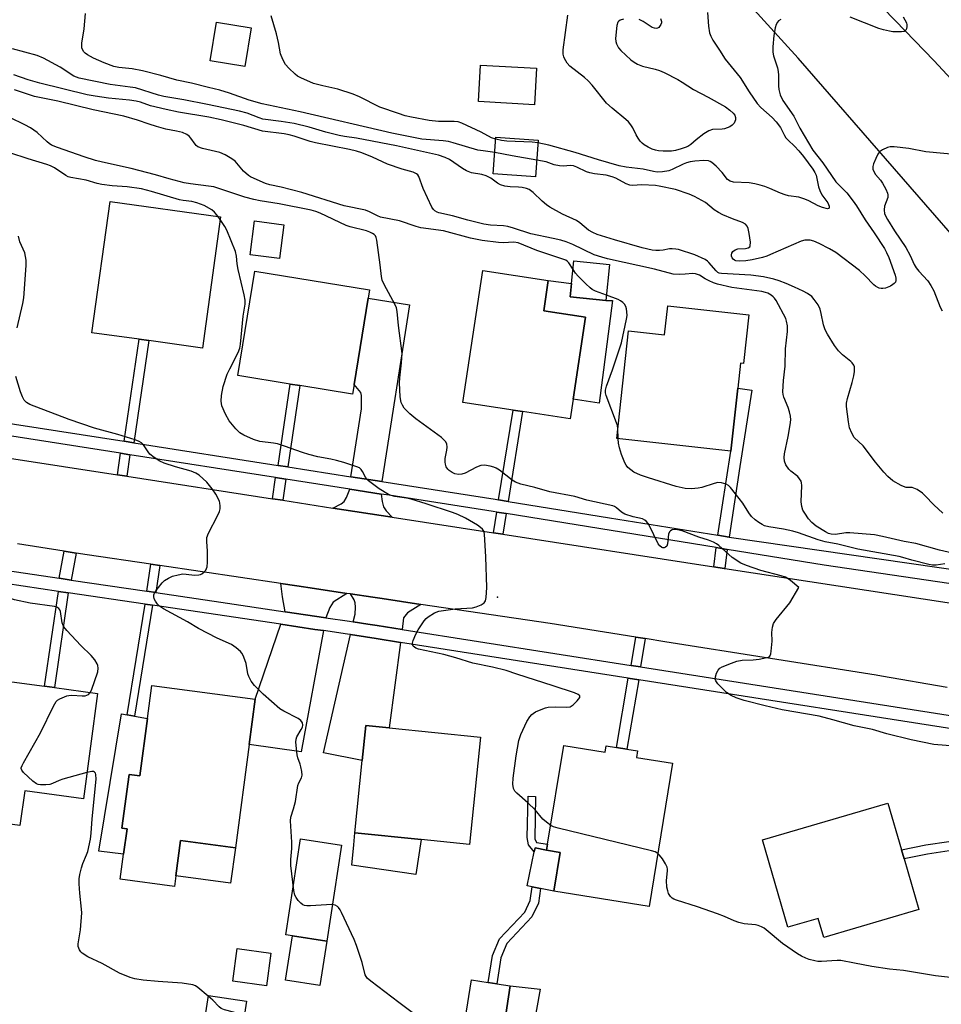
# Model space of a CAD drawing. Units: inches. Extents: x 1315759 to 1321759, y 489449 to 493449.
# Drawn here: x 1318403 to 1318681, y 491874 to 492172 of the extents above; entities that cross this region are included whole.
import ezdxf

# ---------------------------------------------------------------- set-up
doc = ezdxf.new("R2010")
doc.units = ezdxf.units.IN
doc.header["$MEASUREMENT"] = 0
for name, color, linetype in [('BLDG-Footprint', 5, 'Continuous'), ('CULTRL-Pad', 6, 'Continuous'), ('ELEV-Spot Elevation', 7, 'Continuous'), ('TRANS-Driveway', 251, 'Continuous'), ('TRANS-Non Street Sidewalk', 7, 'Continuous'), ('TRANS-Road', 130, 'Continuous'), ('TRANS-Street Sidewalk', 7, 'Continuous'), ('Undefined', 1, 'Continuous')]:
    doc.layers.add(name, color=color, linetype=linetype)

msp = doc.modelspace()

# ---------------------------------------------------------------- linework, layer by layer
at = {"layer": 'BLDG-Footprint'}
for points, elevation in [([(1318472.79, 492169.06), (1318470.88, 492157.38), (1318460.37, 492159.1), (1318462.28, 492170.78)], 303.1), ([(1318558.97, 492156.88), (1318558.34, 492145.82), (1318541.47, 492146.78), (1318542.09, 492157.84)], 305.24), ([(1318559.48, 492135.13), (1318558.66, 492124.07), (1318545.93, 492125.01), (1318546.75, 492136.07)], 301.64), ([(1318463.52, 492112.04), (1318458.04, 492072.37), (1318441.89, 492074.6), (1318438.94, 492075.01), (1318424.69, 492076.98), (1318430.17, 492116.64)], 291.53), ([(1318482.7, 492109.61), (1318481.38, 492099.38), (1318472.48, 492100.53), (1318473.81, 492110.76)], 292.9), ([(1318581.08, 492097.56), (1318579.98, 492086.76), (1318569.18, 492087.86), (1318569.59, 492091.89), (1318570.29, 492098.67)], 296.5), ([(1318503.9, 492061.37), (1318503.43, 492058.46), (1318487.5, 492061.02), (1318484.56, 492061.49), (1318468.76, 492064.04), (1318473.84, 492095.56), (1318508.5, 492089.99), (1318508.1, 492087.46)], 293.63), ([(1318570.08, 492056.9), (1318569.18, 492050.97), (1318554.75, 492053.16), (1318551.93, 492053.59), (1318536.76, 492055.89), (1318542.81, 492095.78), (1318562.56, 492092.78), (1318561.16, 492083.58), (1318573.83, 492081.65)], 295.12), ([(1318623.13, 492082.44), (1318621.49, 492067.67), (1318620.6, 492067.77), (1318619.77, 492060.22), (1318617.66, 492041.2), (1318583.21, 492045.02), (1318586.83, 492077.54), (1318597.67, 492076.33), (1318598.65, 492085.16)], 297), ([(1318426.4, 491968.05), (1318422.08, 491936.25), (1318404.36, 491938.66), (1318402.93, 491928.19), (1318387.28, 491930.32), (1318389.17, 491944.24), (1318390.53, 491944.06), (1318394.38, 491972.4), (1318410.39, 491970.22), (1318413.38, 491969.82)], 287.84), ([(1318472.19, 491952.66), (1318468, 491921.44), (1318451.48, 491923.66), (1318450.05, 491912.97), (1318449.62, 491909.73), (1318433.23, 491911.93), (1318434.25, 491919.54), (1318435.27, 491927.15), (1318433.7, 491927.36), (1318435.88, 491943.6), (1318439.1, 491943.17), (1318441.42, 491960.48), (1318442.76, 491970.48), (1318474.01, 491966.29)], 289.66), ([(1318542.1, 491954.83), (1318538.77, 491922.41), (1318524.11, 491923.91), (1318504.09, 491925.97), (1318506.33, 491947.82), (1318507.42, 491958.39), (1318514.51, 491957.66)], 291.12), ([(1318567.22, 491952.34), (1318579.74, 491950.3), (1318580.06, 491952.18), (1318583.11, 491951.71), (1318586.31, 491951.22), (1318589.46, 491950.75), (1318589.23, 491948.75), (1318600.12, 491946.97), (1318593.06, 491903.66), (1318564.26, 491908.35), (1318566.16, 491920), (1318562.05, 491920.67), (1318562.35, 491922.48)], 292.31), ([(1318674.51, 491902.79), (1318645.75, 491894.38), (1318644.08, 491900.11), (1318634.95, 491897.45), (1318627.22, 491923.87), (1318665.11, 491934.94), (1318669.24, 491920.82), (1318670.03, 491918.09)], 293.5), ([(1318495.62, 491893.19), (1318493.56, 491879.83), (1318483.16, 491881.44), (1318485.22, 491894.8)], 290.02), ([(1318478.75, 491889.64), (1318477.41, 491879.78), (1318467.23, 491881.16), (1318468.57, 491891.02)], 289.3), ([(1318551.06, 491879.7), (1318549.21, 491867.75), (1318537.45, 491869.57), (1318539.31, 491881.52), (1318544.43, 491880.73), (1318546.98, 491880.33)], 290.55), ([(1318471.4, 491875.06), (1318469.71, 491863.99), (1318466.02, 491864.55), (1318463.94, 491864.87), (1318458.17, 491865.75), (1318459.86, 491876.82)], 287.9)]:
    msp.add_lwpolyline(points, close=True, dxfattribs=dict(at, elevation=elevation))
at = {"layer": 'CULTRL-Pad'}
for points in [[(1318581.94, 492086.68), (1318577.89, 492055.74), (1318570.08, 492056.9), (1318573.83, 492081.65), (1318561.16, 492083.58), (1318562.56, 492092.78), (1318569.59, 492091.89), (1318569.18, 492087.86), (1318579.98, 492086.76)], [(1318441.42, 491960.48), (1318439.1, 491943.17), (1318435.88, 491943.6), (1318433.7, 491927.36), (1318435.27, 491927.15), (1318434.25, 491919.54), (1318426.77, 491920.43), (1318433.63, 491961.84), (1318435.33, 491961.55), (1318437.53, 491961.16)], [(1318524.11, 491923.91), (1318522.51, 491913.41), (1318503.18, 491916.21), (1318503.75, 491922.33), (1318504.09, 491925.97)], [(1318468, 491921.44), (1318466.57, 491910.75), (1318450.05, 491912.97), (1318451.48, 491923.66)], [(1318500.1, 491922.23), (1318495.62, 491893.19), (1318485.22, 491894.8), (1318483.23, 491895.1), (1318487.7, 491924.15)], [(1318566.16, 491920), (1318564.26, 491908.35), (1318560.23, 491909.13), (1318557.69, 491909.62), (1318556.18, 491909.9), (1318558.32, 491920.17), (1318558.58, 491921.41), (1318562.05, 491920.67)], [(1318560.07, 491878.77), (1318557.92, 491866.4), (1318549.21, 491867.75), (1318551.06, 491879.7)]]:
    msp.add_lwpolyline(points, close=True, dxfattribs=at)
at = {"layer": 'ELEV-Spot Elevation'}
msp.add_point((1318547.22, 491997.16, 292.29), dxfattribs=at)
at = {"layer": 'TRANS-Driveway'}
for points in [[(1318512.29, 492032.03), (1318502.9, 492033.5), (1318506.1, 492054.01), (1318506.12, 492058.08), (1318505.91, 492058.96), (1318503.9, 492061.37), (1318508.1, 492087.46), (1318520.63, 492085.45)], [(1318512.1, 492028.28), (1318512.32, 492025.97), (1318512.74, 492024.42), (1318513.52, 492023.22), (1318515.36, 492021.29), (1318497.46, 492024.05), (1318499.98, 492025.33), (1318500.84, 492025.99), (1318501.56, 492027.24), (1318502.59, 492029.76)], [(1318501.69, 491998.27), (1318497.54, 491995.62), (1318496.51, 491994.01), (1318495.34, 491990.92), (1318483.07, 491992.73), (1318482.26, 491997.27), (1318481.76, 492001.22), (1318486.6, 492000.51), (1318491.88, 491999.72)], [(1318524.01, 491994.96), (1318520.06, 491992.39), (1318518.83, 491990.88), (1318518.37, 491987.37), (1318510.81, 491988.56), (1318508.06, 491988.99), (1318503.64, 491989.68), (1318504.17, 491992.03), (1318504.31, 491994.14), (1318504.24, 491995.46), (1318503.9, 491996.28), (1318502.77, 491998.11), (1318509.56, 491997.1), (1318512.32, 491996.69)], [(1318494.62, 491987.03), (1318487.91, 491950.44), (1318472.19, 491952.66), (1318474.01, 491966.29), (1318481.76, 491988.93), (1318492.03, 491987.41)], [(1318517.86, 491983.45), (1318514.51, 491957.66), (1318507.42, 491958.39), (1318506.33, 491947.82), (1318494.62, 491950.14), (1318502.75, 491985.82), (1318507.35, 491985.1), (1318510.5, 491984.6)]]:
    msp.add_lwpolyline(points, close=True, dxfattribs=at)
at = {"layer": 'TRANS-Non Street Sidewalk'}
for points in [[(1318437.31, 492043.74), (1318434.38, 492044.2), (1318438.94, 492075.01), (1318441.88, 492074.6)], [(1318483.87, 492036.47), (1318480.93, 492036.93), (1318484.56, 492061.49), (1318487.5, 492061.02)], [(1318617.19, 492015.26), (1318613.76, 492015.81), (1318617.66, 492041.2), (1318619.77, 492060.22), (1318624.03, 492059.63), (1318620.45, 492036.57)], [(1318550.42, 492026.06), (1318547.51, 492026.53), (1318551.93, 492053.59), (1318554.75, 492053.16)], [(1318436.15, 492040.14), (1318435.21, 492033.64), (1318432.38, 492034.07), (1318433.32, 492040.58)], [(1318483.21, 492032.79), (1318482.33, 492026.38), (1318479.27, 492026.85), (1318480.15, 492033.27)], [(1318549.84, 492022.36), (1318548.84, 492016.13), (1318546.02, 492016.56), (1318547.02, 492022.82)], [(1318419.88, 492010.43), (1318418.39, 492002.29), (1318414.82, 492002.82), (1318416.32, 492010.99)], [(1318616.57, 492011.57), (1318615.85, 492005.8), (1318615.68, 492005.83), (1318612.53, 492006.31), (1318613.26, 492012.1)], [(1318445.15, 492006.65), (1318443.97, 491998.51), (1318441.25, 491998.91), (1318442.43, 492007.05)], [(1318417.51, 491998.43), (1318413.38, 491969.82), (1318410.39, 491970.22), (1318414.53, 491998.87)], [(1318442.95, 491994.67), (1318437.53, 491961.16), (1318435.33, 491961.55), (1318440.75, 491994.99)], [(1318591.85, 491984.6), (1318590.41, 491976.09), (1318587.58, 491976.53), (1318589.01, 491985.05)], [(1318589.86, 491972.18), (1318586.31, 491951.22), (1318583.11, 491951.71), (1318586.66, 491972.68)], [(1318562.35, 491922.48), (1318562.05, 491920.67), (1318558.58, 491921.41), (1318558.32, 491920.17), (1318556.55, 491922.34), (1318556.14, 491924.51), (1318556.51, 491937.01), (1318558.72, 491936.95), (1318558.47, 491924.18), (1318558.98, 491923.01)], [(1318702.46, 491919.71), (1318701.88, 491916.93), (1318692.07, 491919.74), (1318683.69, 491920.5), (1318677.08, 491919.49), (1318670.03, 491918.09), (1318669.24, 491920.82), (1318676.59, 491922.28), (1318683.61, 491923.35), (1318692.59, 491922.53)], [(1318548.18, 491888.18), (1318546.98, 491880.33), (1318544.43, 491880.73), (1318545.67, 491888.9), (1318547.84, 491893.92), (1318555.45, 491902.02), (1318557.1, 491905.49), (1318557.69, 491909.62), (1318560.23, 491909.13), (1318559.6, 491904.74), (1318557.61, 491900.54), (1318550.03, 491892.48)]]:
    msp.add_lwpolyline(points, close=True, dxfattribs=at)
at = {"layer": 'TRANS-Road'}
for points in [[(1318696.2, 492093.05), (1318638, 492159.9), (1318613.36, 492187.06)], [(1318655.29, 492183.77), (1318667.49, 492171.24), (1318679.01, 492159.17), (1318689.63, 492147.81)], [(1318232.59, 492065.22), (1318258.33, 492061.19), (1318261.18, 492060.75), (1318323.02, 492051.07), (1318326.47, 492050.53), (1318366, 492044.34), (1318369.39, 492043.81), (1318382.05, 492041.83), (1318432.38, 492034.07), (1318435.21, 492033.64), (1318479.27, 492026.85), (1318482.33, 492026.38), (1318497.46, 492024.05), (1318515.36, 492021.29), (1318546.02, 492016.56), (1318548.84, 492016.13), (1318612.53, 492006.31), (1318615.68, 492005.83), (1318615.85, 492005.8), (1318692.92, 491994.03)], [(1318683.07, 491969.89), (1318663.18, 491973.27), (1318661.57, 491973.54), (1318597.8, 491983.66), (1318591.85, 491984.6), (1318589.01, 491985.05), (1318563.07, 491989.17), (1318524.01, 491994.96), (1318512.32, 491996.69), (1318509.56, 491997.1), (1318502.77, 491998.11), (1318501.69, 491998.27), (1318491.88, 491999.72), (1318486.6, 492000.51), (1318481.76, 492001.22), (1318445.15, 492006.65), (1318442.43, 492007.05), (1318423.21, 492009.9), (1318419.88, 492010.43), (1318416.32, 492010.99), (1318402.15, 492013.23)]]:
    msp.add_lwpolyline(points, dxfattribs=at)
at = {"layer": 'TRANS-Street Sidewalk'}
for points in [[(1318231.34, 492075.6), (1318259.66, 492071.24), (1318262.16, 492070.85), (1318324.79, 492061.2), (1318327.78, 492060.74), (1318367.68, 492054.59), (1318371.1, 492054.07), (1318375.2, 492053.44), (1318434.38, 492044.2), (1318437.31, 492043.74), (1318480.93, 492036.93), (1318483.87, 492036.47), (1318502.9, 492033.5), (1318512.29, 492032.03), (1318546.47, 492026.7), (1318547.51, 492026.53), (1318550.42, 492026.06), (1318581.05, 492021.1), (1318613.76, 492015.81), (1318617.19, 492015.26), (1318707.82, 492002.13)], [(1318697.28, 491999.19), (1318645.86, 492006.83), (1318616.57, 492011.57), (1318613.26, 492012.1), (1318549.84, 492022.36), (1318547.02, 492022.82), (1318545.88, 492023), (1318514.46, 492027.91), (1318512.1, 492028.28), (1318502.59, 492029.76), (1318483.21, 492032.79), (1318480.15, 492033.27), (1318436.15, 492040.14), (1318433.32, 492040.58), (1318374.63, 492049.74), (1318369.99, 492050.46), (1318366.59, 492050.98), (1318327.54, 492057), (1318324.09, 492057.53), (1318262.06, 492067.09), (1318259.21, 492067.52), (1318230.81, 492071.9)], [(1318399.19, 492005.13), (1318414.82, 492002.82), (1318418.39, 492002.29), (1318441.25, 491998.91), (1318443.97, 491998.51), (1318463.61, 491995.61), (1318483.07, 491992.73), (1318495.34, 491990.92), (1318502.53, 491989.85), (1318503.64, 491989.68), (1318508.06, 491988.99), (1318510.81, 491988.56), (1318518.37, 491987.37), (1318587.58, 491976.53), (1318590.41, 491976.09), (1318698.8, 491959.11)], [(1318697.93, 491955.25), (1318589.86, 491972.18), (1318586.66, 491972.68), (1318517.86, 491983.45), (1318510.5, 491984.6), (1318507.35, 491985.1), (1318502.75, 491985.82), (1318501.93, 491985.95), (1318494.62, 491987.03), (1318492.03, 491987.41), (1318481.76, 491988.93), (1318442.95, 491994.67), (1318440.75, 491994.99), (1318417.51, 491998.43), (1318414.53, 491998.87), (1318398.59, 492001.23)]]:
    msp.add_lwpolyline(points, dxfattribs=at)
at = {"layer": 'Undefined'}
for p, q in [((1318463.4, 492111.15, 292), (1318462.7, 492112.15, 292)), ((1318583.7, 492044.97, 296), (1318583.56, 492048.11, 296))]:
    msp.add_line(p, q, dxfattribs=at)
for points, elevation in [([(1318546.41, 492131.47), (1318542.91, 492131.88), (1318541.27, 492132.16), (1318533.8, 492134.37), (1318532.44, 492134.71), (1318530.83, 492134.93), (1318524.38, 492135.49), (1318515.29, 492137.23), (1318487.62, 492143.74), (1318476.09, 492146.1), (1318472.2, 492147.21), (1318466.24, 492149.39), (1318463.3, 492150.26), (1318459.93, 492151.03), (1318454.75, 492152.36), (1318450.34, 492153.28), (1318445.49, 492154.71), (1318439.97, 492156.06), (1318436.79, 492156.67), (1318432.85, 492157.12), (1318431.29, 492157.45), (1318428.35, 492158.53), (1318425.17, 492159.92), (1318423.32, 492160.94), (1318422.65, 492161.44), (1318422.26, 492161.85), (1318421.81, 492162.55), (1318421.64, 492163.07), (1318421.61, 492164.47), (1318422.31, 492168.77), (1318422.71, 492173.43)], 302), ([(1318546.7, 492135.42), (1318545.44, 492135.85), (1318542.22, 492137.56), (1318536.38, 492140.28), (1318535.37, 492140.65), (1318534.14, 492140.81), (1318529.38, 492140.8), (1318526.53, 492141.08), (1318521.27, 492142.05), (1318519.28, 492142.55), (1318517.32, 492143.16), (1318511.61, 492145.1), (1318505.47, 492148.2), (1318503.62, 492149.02), (1318498.93, 492150.59), (1318494.47, 492151.53), (1318491.61, 492152.3), (1318487.83, 492153.97), (1318486.79, 492154.52), (1318486.08, 492155.04), (1318484.13, 492156.89), (1318483.16, 492158.01), (1318482.33, 492159.56), (1318481.69, 492161.21), (1318481.02, 492164.69), (1318480.42, 492167.25), (1318478.81, 492172.72)], 304), ([(1318632.78, 492171.62), (1318632.1, 492171.18), (1318631.79, 492170.78), (1318631.44, 492170.07), (1318631.08, 492169.04), (1318630.68, 492166.8), (1318630.4, 492163.39), (1318630.4, 492161.71), (1318630.54, 492160.6), (1318631.77, 492157), (1318632.01, 492155.89), (1318632.08, 492154.76), (1318632.07, 492151.6), (1318632.16, 492150.47), (1318632.63, 492148.89), (1318633.43, 492147.11), (1318636.7, 492142.43), (1318638.5, 492138.79), (1318642.52, 492132.15), (1318645.54, 492128.28), (1318649.41, 492122.54), (1318652.7, 492119.24), (1318654.7, 492116.76), (1318655.65, 492115.35), (1318658.26, 492111.07), (1318661.02, 492107.16), (1318664.09, 492102.47), (1318664.73, 492101.27), (1318665.42, 492099.73), (1318667.36, 492094.42), (1318667.57, 492093.51), (1318667.59, 492092.76), (1318667.42, 492092.3), (1318667.09, 492091.89), (1318666.66, 492091.52), (1318665.93, 492091.06), (1318664.41, 492090.48), (1318663.63, 492090.36), (1318663.09, 492090.37), (1318662.56, 492090.46), (1318662.08, 492090.64), (1318661.4, 492091.05), (1318660.95, 492091.43), (1318658.26, 492094.22), (1318656.54, 492095.77), (1318649.41, 492101.23), (1318647.48, 492102.36), (1318644.36, 492103.92), (1318642.76, 492104.6), (1318641.67, 492104.9), (1318640.87, 492104.97), (1318640.06, 492104.94), (1318638.95, 492104.65), (1318629.66, 492100.58), (1318628.55, 492100.15), (1318627.22, 492099.74), (1318624.19, 492099.05), (1318622.22, 492098.69), (1318620.23, 492098.57), (1318619.19, 492098.73), (1318618.76, 492098.93), (1318618.39, 492099.26), (1318618.11, 492099.66), (1318617.93, 492100.11), (1318617.9, 492100.55), (1318617.98, 492100.98), (1318618.33, 492101.57), (1318618.99, 492102.03), (1318619.8, 492102.3), (1318622.16, 492102.48), (1318622.95, 492102.63), (1318623.42, 492102.94), (1318623.59, 492103.28), (1318623.62, 492104.33), (1318623.22, 492106.99), (1318622.93, 492108.43), (1318622.61, 492109.2), (1318622.11, 492109.76), (1318621.24, 492110.32), (1318618.24, 492111.38), (1318615.24, 492112.64), (1318613.94, 492113.28), (1318612.63, 492114.16), (1318610, 492116.33), (1318606.75, 492118.18), (1318605.14, 492118.85), (1318600.94, 492120.22), (1318596.07, 492121.3), (1318594.91, 492121.44), (1318590.86, 492121.65), (1318588.02, 492121.44), (1318587.18, 492121.54), (1318586.11, 492121.99), (1318582.95, 492123.68), (1318581.85, 492124.12), (1318580.04, 492124.58), (1318576.5, 492125), (1318575.13, 492125.27), (1318574.13, 492125.6), (1318571.22, 492126.97), (1318570.15, 492127.36), (1318569.22, 492127.48), (1318567.06, 492127.34), (1318565.94, 492127.4), (1318564.36, 492127.75), (1318561.86, 492128.57), (1318559.04, 492129.16)], 302), ([(1318610.6, 492173.71), (1318610.98, 492169.57), (1318611.28, 492167.61), (1318611.62, 492166.58), (1318612.22, 492165.36), (1318614.28, 492162.36), (1318616.01, 492159.63), (1318618.74, 492156.31), (1318620.47, 492154.07), (1318623.25, 492149.76), (1318625.7, 492146.21), (1318626.75, 492145.04), (1318630.23, 492141.98), (1318631.41, 492140.73), (1318632.73, 492138.94), (1318633.88, 492136.56), (1318634.31, 492135.88), (1318634.98, 492135.14), (1318636.98, 492133.33), (1318638.25, 492131.95), (1318639.63, 492130.26), (1318642.52, 492126.37), (1318643.12, 492125.38), (1318643.45, 492124.59), (1318644.23, 492121.01), (1318644.55, 492119.94), (1318645.24, 492118.65), (1318646.98, 492116.18), (1318647.39, 492115.21), (1318647.4, 492114.64), (1318647.23, 492114.49), (1318646.87, 492114.43), (1318645.38, 492114.77), (1318644.08, 492115.29), (1318641.25, 492116.82), (1318640.01, 492117.38), (1318638.22, 492117.89), (1318635.15, 492118.37), (1318634.07, 492118.63), (1318632.71, 492119.16), (1318629.52, 492120.6), (1318627.96, 492121.18), (1318626.59, 492121.59), (1318624.92, 492121.99), (1318623.26, 492122.25), (1318618.54, 492122.51), (1318617.48, 492122.73), (1318616.71, 492123.28), (1318615.11, 492125.42), (1318613.26, 492127.31), (1318611.93, 492128.44), (1318611.45, 492128.72), (1318610.93, 492128.89), (1318609.55, 492128.97), (1318606.85, 492128.79), (1318605.37, 492128.57), (1318604.26, 492128.28), (1318603.32, 492127.93), (1318599.96, 492126.3), (1318598.96, 492125.89), (1318597.06, 492125.57), (1318595.4, 492125.53), (1318594.32, 492125.71), (1318591.22, 492126.43), (1318586.06, 492127.03), (1318584.01, 492127.41), (1318577.74, 492129.25), (1318570.69, 492131.46), (1318562.74, 492133.64), (1318559.42, 492134.3)], 304), ([(1318585.32, 492171.67), (1318584.27, 492171.37), (1318583.84, 492171.14), (1318583.52, 492170.78), (1318583.23, 492169.75), (1318582.88, 492165.87), (1318582.94, 492165), (1318583.16, 492164.25), (1318583.76, 492163.07), (1318584.48, 492162.19), (1318587.53, 492159.38), (1318588.46, 492158.66), (1318589.47, 492158.15), (1318591.06, 492157.54), (1318594.8, 492156.64), (1318596.17, 492156.21), (1318597.51, 492155.6), (1318601.71, 492153.44), (1318602.99, 492152.7), (1318606.47, 492150.44), (1318610.83, 492148.13), (1318616.04, 492145.22), (1318617.36, 492144.22), (1318618.39, 492143.28), (1318618.89, 492142.66), (1318619.13, 492142.03), (1318619.07, 492141.26), (1318618.67, 492140.27), (1318618.15, 492139.65), (1318617.43, 492139.19), (1318616.63, 492138.83), (1318615.79, 492138.57), (1318615.04, 492138.47), (1318612.19, 492138.33), (1318611.05, 492138.01), (1318609.59, 492137.08), (1318607.27, 492135.28), (1318605.59, 492133.85), (1318604.7, 492133.24), (1318603.93, 492132.89), (1318602.68, 492132.5), (1318600.94, 492132.05), (1318599.77, 492131.83), (1318597.22, 492131.85), (1318595.8, 492131.97), (1318594.98, 492132.12), (1318593.97, 492132.46), (1318592.74, 492133), (1318591.54, 492133.7), (1318590.89, 492134.2), (1318590.32, 492134.83), (1318589.67, 492135.77), (1318589.09, 492136.77), (1318588.08, 492138.89), (1318587.47, 492139.79), (1318586.77, 492140.64), (1318586, 492141.39), (1318581.83, 492144.77), (1318580.09, 492146.29), (1318575.76, 492151.73), (1318574.6, 492153.07), (1318573.51, 492154.05), (1318569.06, 492157.51), (1318568.29, 492158.36), (1318567.42, 492159.83), (1318567.21, 492160.36), (1318567.06, 492161.08), (1318567.03, 492162.41), (1318568.47, 492172.89)], 306), ([(1318596.48, 492171.93), (1318596.76, 492171.02), (1318596.73, 492170.54), (1318596.56, 492170.05), (1318595.97, 492169.21), (1318595.58, 492168.95), (1318595.15, 492168.88), (1318594.68, 492168.94), (1318593.97, 492169.2), (1318591.26, 492170.95), (1318589.98, 492171.64)], 306), ([(1318669.78, 492172.4), (1318670.73, 492170.58), (1318670.88, 492170.03), (1318670.91, 492169.52), (1318670.8, 492168.8), (1318670.61, 492168.39), (1318670.47, 492168.23), (1318670.06, 492168.02), (1318669.28, 492167.89), (1318667.82, 492167.85), (1318666.64, 492167.89), (1318665.6, 492168.03), (1318663.85, 492168.43), (1318662.44, 492168.87), (1318653.73, 492172.25)], 302), ([(1318681.74, 492022.47), (1318679.05, 492025.02), (1318676.44, 492027.73), (1318675.59, 492028.5), (1318673.97, 492029.62), (1318673, 492030.09), (1318672.51, 492030.2), (1318670.7, 492030.28), (1318669.91, 492030.54), (1318669.14, 492030.89), (1318666.66, 492032.3), (1318665.12, 492033.6), (1318663.94, 492034.84), (1318661.41, 492037.92), (1318657.71, 492042.82), (1318654.94, 492045.38), (1318654.22, 492046.63), (1318653.58, 492048.27), (1318653.22, 492050.13), (1318652.65, 492054.67), (1318652.62, 492055.67), (1318652.9, 492057.11), (1318654.36, 492061.99), (1318654.85, 492063.96), (1318655.07, 492065.33), (1318655.11, 492066.14), (1318655.05, 492066.65), (1318654.86, 492067.17), (1318654.39, 492067.87), (1318653.99, 492068.29), (1318651.44, 492070.28), (1318650.23, 492071.52), (1318649.03, 492073.15), (1318646.88, 492076.57), (1318646.21, 492077.82), (1318645.67, 492079.34), (1318645.04, 492082.81), (1318644.69, 492084.12), (1318644.05, 492085.39), (1318642.89, 492087.06), (1318642.13, 492087.91), (1318640.86, 492088.87), (1318639.6, 492089.56), (1318636.97, 492090.79), (1318634.41, 492091.91), (1318632.31, 492092.67), (1318630.66, 492093.14), (1318627.55, 492093.86), (1318623.79, 492094.37), (1318614.9, 492094.86), (1318614.2, 492094.98), (1318613.78, 492095.17), (1318613.25, 492095.65), (1318611.07, 492098.22), (1318610.65, 492098.6), (1318609.92, 492099.08), (1318606.78, 492100.54), (1318601.91, 492102.11), (1318601.06, 492102.28), (1318599.95, 492102.35), (1318599.12, 492102.29), (1318597.23, 492101.92), (1318596.16, 492101.8), (1318595.08, 492101.79), (1318593.98, 492101.93), (1318590.95, 492102.67), (1318582.6, 492105.01), (1318577.3, 492106.68), (1318575.98, 492107.26), (1318574.73, 492107.96), (1318572.05, 492110.15), (1318571.03, 492110.84), (1318566.82, 492112.76), (1318562.98, 492114.87), (1318562.04, 492115.58), (1318560.7, 492116.75), (1318558.01, 492119.38), (1318556.73, 492120.29), (1318555.98, 492120.59), (1318554.63, 492120.88), (1318553.51, 492120.99), (1318551.07, 492121.02), (1318549.42, 492121.3), (1318548.1, 492121.67), (1318547.19, 492122.15), (1318545.22, 492123.64), (1318543.75, 492124.39), (1318542.44, 492124.82), (1318539.31, 492125.33), (1318537.81, 492125.92), (1318536.59, 492126.61), (1318532.69, 492129.32), (1318531.35, 492129.94), (1318529.38, 492130.61), (1318516.73, 492133.45), (1318504.64, 492135.76), (1318501, 492136.26), (1318499.35, 492136.58), (1318495.36, 492137.61), (1318490.26, 492139.1), (1318485.75, 492140.2), (1318481.82, 492140.82), (1318476.28, 492141.54), (1318475.16, 492141.87), (1318471.62, 492143.27), (1318469.21, 492143.95), (1318459.62, 492145.94), (1318452.48, 492147.31), (1318446.38, 492148.38), (1318444.77, 492148.79), (1318437.87, 492150.92), (1318436.18, 492151.19), (1318430.14, 492151.92), (1318420.82, 492153.91), (1318420, 492154.14), (1318419.18, 492154.5), (1318415.05, 492157.22), (1318410.07, 492159.9), (1318408.12, 492160.77), (1318400.63, 492162.74)], 300), ([(1318685.58, 492010.22), (1318680.78, 492011.29), (1318673.63, 492013.31), (1318670.05, 492013.91), (1318663.57, 492015.48), (1318661.12, 492015.93), (1318653.66, 492016.59), (1318652.4, 492016.53), (1318649.32, 492016.09), (1318647.99, 492016.18), (1318647.24, 492016.39), (1318646.33, 492016.84), (1318643.52, 492018.57), (1318642.13, 492019.68), (1318641.21, 492020.79), (1318640.04, 492022.46), (1318639.5, 492023.44), (1318639.11, 492024.46), (1318638.98, 492025.87), (1318639.13, 492030.83), (1318639.06, 492031.67), (1318638.92, 492032.19), (1318638.48, 492032.89), (1318637.9, 492033.52), (1318635.83, 492035.22), (1318635.26, 492035.81), (1318634.31, 492037.14), (1318633.94, 492038.16), (1318633.83, 492039.27), (1318633.89, 492040.41), (1318635.07, 492045.67), (1318635.64, 492049.2), (1318635.79, 492050.67), (1318635.7, 492051.77), (1318635.4, 492053.1), (1318634.98, 492054.38), (1318633.75, 492057.49), (1318633.53, 492058.29), (1318633.44, 492059.13), (1318633.58, 492062.61), (1318634.09, 492066.85), (1318634.19, 492072.11), (1318634.83, 492077.35), (1318634.79, 492079.06), (1318634.56, 492080.49), (1318634.27, 492081.3), (1318631.37, 492086.71), (1318630.88, 492087.43), (1318630.51, 492087.84), (1318629.86, 492088.35), (1318628.89, 492088.9), (1318628.17, 492089.16), (1318627.04, 492089.4), (1318617.99, 492090.69), (1318613.67, 492091.69), (1318612.47, 492092.07), (1318611.2, 492092.62), (1318609.98, 492093.26), (1318608.27, 492094.34), (1318607.02, 492094.8), (1318606.2, 492094.86), (1318603.92, 492094.65), (1318602.23, 492094.58), (1318600.26, 492094.68), (1318594.64, 492096.14), (1318580.41, 492099.31), (1318578.7, 492099.79), (1318576.43, 492100.56), (1318569.98, 492103.67), (1318567.95, 492104.46), (1318566.34, 492104.96), (1318564.02, 492105.49), (1318557.23, 492106.82), (1318552.07, 492108.57), (1318550.37, 492109.05), (1318549, 492109.25), (1318545.09, 492109.51), (1318543.06, 492109.8), (1318538.28, 492110.96), (1318533.56, 492112.28), (1318529.53, 492113.17), (1318529.01, 492113.38), (1318528.28, 492113.82), (1318527.87, 492114.19), (1318527.37, 492114.89), (1318524.71, 492120.53), (1318523.46, 492124.15), (1318523.09, 492124.72), (1318522.75, 492125.02), (1318521.75, 492125.47), (1318518.41, 492126.43), (1318513.95, 492127.89), (1318509.49, 492129.99), (1318506.26, 492131.28), (1318504.62, 492131.84), (1318502.47, 492132.35), (1318492.24, 492134.31), (1318490.63, 492134.78), (1318485.8, 492136.4), (1318484.27, 492136.81), (1318482.71, 492137.07), (1318476.16, 492137.88), (1318470.54, 492139.61), (1318463.72, 492141.28), (1318460, 492142.06), (1318450.8, 492143.61), (1318447.12, 492144.38), (1318442.37, 492145.5), (1318439.36, 492146.58), (1318438.07, 492146.94), (1318436.05, 492147.22), (1318429.64, 492147.83), (1318425.66, 492148.42), (1318423.25, 492148.89), (1318408.92, 492152.4), (1318405.37, 492153.41), (1318401.09, 492154.87)], 298), ([(1318570.03, 492096.13), (1318568.8, 492098.13), (1318568.26, 492098.64), (1318567.81, 492098.91), (1318559.06, 492101.84), (1318553.4, 492104.14), (1318552.1, 492104.32), (1318548.87, 492104.19), (1318547.5, 492104.22), (1318542.54, 492104.84), (1318539.04, 492105.54), (1318530.86, 492107.72), (1318524.03, 492108.64), (1318522.64, 492109.05), (1318517.64, 492110.83), (1318511.89, 492111.93), (1318510.91, 492112.32), (1318508.55, 492113.53), (1318507.28, 492114), (1318500.88, 492115.28), (1318488.05, 492119.38), (1318481.8, 492120.97), (1318478.45, 492121.66), (1318477.11, 492122.09), (1318473.64, 492123.53), (1318472.62, 492124.05), (1318471.93, 492124.5), (1318470.45, 492125.75), (1318468.5, 492128.21), (1318467.92, 492128.82), (1318466.98, 492129.51), (1318464.94, 492130.69), (1318463.32, 492131.39), (1318458.07, 492132.59), (1318456.71, 492133.09), (1318456.19, 492133.5), (1318455.83, 492133.9), (1318454.55, 492135.73), (1318454.02, 492136.36), (1318453.35, 492136.87), (1318452.08, 492137.42), (1318450.27, 492137.9), (1318446.97, 492138.52), (1318444.17, 492139.28), (1318441.94, 492139.94), (1318438.42, 492141.16), (1318434.35, 492142.4), (1318425.09, 492144.3), (1318414.36, 492146.89), (1318407.31, 492148.34), (1318401.31, 492150.36)], 296), ([(1318638.22, 492000), (1318635.77, 492002.19), (1318635.06, 492002.71), (1318634.17, 492003.18), (1318632.91, 492003.61), (1318626.78, 492005.2), (1318622.44, 492006.66), (1318620.73, 492007.41), (1318618.1, 492009.09), (1318614.07, 492012.74), (1318613.39, 492013.23), (1318612.44, 492013.74), (1318610.95, 492014.35), (1318608.04, 492015.21), (1318602.98, 492017.11), (1318601.58, 492017.45), (1318600.76, 492017.57), (1318600.01, 492017.51), (1318599.43, 492017.21), (1318599.15, 492016.86), (1318598.91, 492016.13), (1318598.55, 492013.28), (1318598.32, 492012.54), (1318598.01, 492012.21), (1318597.58, 492012.04), (1318597.18, 492012.05), (1318596.81, 492012.17), (1318596.21, 492012.6), (1318595.7, 492013.25), (1318593.12, 492018.66), (1318592.7, 492019.42), (1318592.17, 492020.09), (1318591.73, 492020.42), (1318590.97, 492020.75), (1318588.2, 492021.39), (1318585.66, 492022.23), (1318584.69, 492022.79), (1318583.18, 492024.14), (1318582.58, 492024.48), (1318582.03, 492024.67), (1318574.23, 492026.46), (1318570.57, 492027.52), (1318563.01, 492028.98), (1318558.5, 492030.28), (1318554.29, 492031.27), (1318552.66, 492031.9), (1318551.64, 492032.44), (1318547.78, 492035.45), (1318546.84, 492036.08), (1318546.06, 492036.42), (1318544.95, 492036.71), (1318543.26, 492036.99), (1318542.17, 492036.92), (1318540.9, 492036.41), (1318537.45, 492034.55), (1318536.44, 492034.23), (1318535.38, 492034.21), (1318534.31, 492034.39), (1318533.52, 492034.73), (1318532.56, 492035.38), (1318532.16, 492035.78), (1318531.73, 492036.51), (1318531.45, 492037.33), (1318531.35, 492037.9), (1318531.43, 492039.01), (1318531.92, 492041.56), (1318532.01, 492042.4), (1318531.86, 492043.48), (1318531.49, 492044.19), (1318530.24, 492045.33), (1318522.56, 492050.98), (1318520.76, 492052.46), (1318519.7, 492053.46), (1318519.02, 492054.25), (1318518.46, 492055.13), (1318518.15, 492055.89), (1318517.83, 492057.6), (1318517.61, 492061.89), (1318517.71, 492063.32), (1318518.25, 492067.91), (1318518.38, 492070.73), (1318517.25, 492079.19), (1318516.92, 492083.41), (1318516.66, 492084.54), (1318516.22, 492085.62), (1318513.05, 492091.32), (1318512.36, 492092.89), (1318512.14, 492093.98), (1318511.79, 492097.45), (1318510.75, 492104.99), (1318510.54, 492105.8), (1318510.31, 492106.26), (1318509.93, 492106.65), (1318509.47, 492106.97), (1318508.68, 492107.36), (1318507.62, 492107.73), (1318502.74, 492108.99), (1318501.46, 492109.38), (1318493.59, 492113.06), (1318492.27, 492113.58), (1318490.94, 492113.98), (1318481.23, 492115.89), (1318475.48, 492116.82), (1318473.55, 492117.23), (1318470.91, 492117.95), (1318461.5, 492121.01), (1318459.87, 492121.29), (1318454.41, 492121.92), (1318452.59, 492122.24), (1318447.98, 492123.44), (1318443.92, 492124.65), (1318436.52, 492126.64), (1318427.83, 492128.52), (1318425.75, 492129.05), (1318422.32, 492130.07), (1318414.27, 492132.9), (1318412.49, 492133.69), (1318411.78, 492134.11), (1318411.11, 492134.63), (1318408.13, 492137.45), (1318406.09, 492138.87), (1318404.44, 492139.8), (1318399.91, 492142.01)], 294), ([(1318559.42, 492134.3), (1318557.63, 492134.5), (1318550.03, 492134.89), (1318548.39, 492135.07), (1318546.7, 492135.42)], 304), ([(1318686.38, 492130.71), (1318676.63, 492131.62), (1318671.52, 492132.68), (1318667.05, 492133.16), (1318665.87, 492133.13), (1318665.07, 492132.91), (1318663.53, 492132.23), (1318662.64, 492131.61), (1318662.13, 492130.94), (1318661.47, 492129.64), (1318660.78, 492128.01), (1318660.6, 492127.19), (1318660.65, 492126.43), (1318660.98, 492125.46), (1318661.43, 492124.78), (1318662.87, 492123.06), (1318663.53, 492122.14), (1318664.53, 492120.4), (1318665.07, 492119.12), (1318665.16, 492118.61), (1318665.1, 492117.86), (1318664.17, 492115.19), (1318664.01, 492114.07), (1318664.16, 492112.95), (1318665.01, 492111.18), (1318667.14, 492107.74), (1318670.57, 492102.7), (1318671.84, 492100.34), (1318673.11, 492097.56), (1318673.67, 492096.58), (1318674.47, 492095.55), (1318677.2, 492092.63), (1318678.17, 492091.27), (1318678.98, 492089.65), (1318680.94, 492084.7), (1318681.53, 492083.58)], 300), ([(1318462.7, 492112.15), (1318461.75, 492113.4), (1318460.89, 492114.16), (1318458.56, 492115.42), (1318456.4, 492116.24), (1318454.88, 492116.58), (1318452.2, 492116.94), (1318451.16, 492117.16), (1318442.72, 492119.67), (1318439.61, 492120.47), (1318435.37, 492121.04), (1318430.83, 492121.38), (1318427.64, 492121.81), (1318426.25, 492122.1), (1318422.95, 492123.05), (1318418.33, 492123.87), (1318417.52, 492124.12), (1318416.75, 492124.48), (1318413.34, 492126.77), (1318412.11, 492127.41), (1318411.08, 492127.83), (1318405.43, 492129.52), (1318399.85, 492131.33)], 292), ([(1318559.04, 492129.16), (1318551.61, 492130.46), (1318546.41, 492131.47)], 302), ([(1318543.96, 492000), (1318543.7, 492009.35), (1318543.25, 492016.19), (1318543.03, 492017.01), (1318542.64, 492017.64), (1318542.1, 492018.19), (1318541.19, 492018.84), (1318537.5, 492020.99), (1318535.22, 492022.08), (1318533.61, 492022.69), (1318525.68, 492025.3), (1318521.16, 492026.69), (1318519.74, 492027.03), (1318516.14, 492027.53), (1318515.03, 492027.83), (1318514.23, 492028.16), (1318511.48, 492029.83), (1318508.24, 492032.31), (1318507.62, 492032.9), (1318507.3, 492033.35), (1318506.45, 492035.06), (1318506.06, 492035.68), (1318505.47, 492036.15), (1318504.7, 492036.5), (1318500.8, 492037.75), (1318498.52, 492038.38), (1318496.82, 492038.78), (1318492.94, 492039.5), (1318490.19, 492040.23), (1318488.28, 492040.82), (1318482.87, 492042.75), (1318480.78, 492043.39), (1318479.5, 492043.63), (1318475.43, 492044.11), (1318473.52, 492044.77), (1318470.61, 492046.06), (1318469.36, 492046.75), (1318468.15, 492047.94), (1318466.13, 492050.36), (1318465, 492052.44), (1318463.95, 492054.91), (1318463.73, 492056.29), (1318463.83, 492057.99), (1318464.36, 492060.76), (1318465.57, 492064.46), (1318466.31, 492066.06), (1318468.88, 492071.01), (1318469.39, 492072.36), (1318469.57, 492073.52), (1318470.41, 492081.96), (1318470.92, 492085.66), (1318470.98, 492086.78), (1318470.7, 492088.48), (1318468.86, 492096.09), (1318468.56, 492097.76), (1318468.33, 492100.15), (1318468.02, 492101.51), (1318465.4, 492108), (1318464.84, 492109.03), (1318463.4, 492111.15)], 292), ([(1318402.09, 492078.51), (1318403.78, 492085.85), (1318404.06, 492087.58), (1318404.79, 492097.32), (1318404.79, 492098.95), (1318404.64, 492100.03), (1318404.38, 492101.08), (1318402.94, 492104.47), (1318402.47, 492106.13)], 290), ([(1318580.14, 492088.33), (1318576.78, 492089.57), (1318575.84, 492090.07), (1318575.18, 492090.51), (1318573.86, 492091.72), (1318571.56, 492094.07), (1318570.78, 492094.97), (1318570.03, 492096.13)], 296), ([(1318583.56, 492048.11), (1318583.41, 492048.96), (1318583.15, 492049.79), (1318580.07, 492058.02), (1318579.86, 492058.84), (1318579.82, 492059.61), (1318580.09, 492060.83), (1318581.91, 492065.82), (1318584.7, 492073.97), (1318586.21, 492081.06), (1318586.34, 492082.22), (1318586.29, 492083.33), (1318586.18, 492084.16), (1318585.98, 492084.93), (1318585.58, 492085.58), (1318585.03, 492086.13), (1318584.39, 492086.61), (1318583.65, 492087.01), (1318580.14, 492088.33)], 296), ([(1318444.77, 492000), (1318445.89, 492001.42), (1318446.64, 492002.14), (1318447.8, 492002.84), (1318449.04, 492003.43), (1318450.69, 492003.91), (1318452.09, 492004.15), (1318453.19, 492004.12), (1318455.65, 492003.8), (1318456.95, 492003.85), (1318457.44, 492003.98), (1318457.9, 492004.22), (1318458.52, 492004.72), (1318459.05, 492005.31), (1318459.32, 492005.75), (1318459.48, 492006.29), (1318459.6, 492007.74), (1318459.62, 492011.02), (1318459.37, 492013.96), (1318459.41, 492015.1), (1318459.89, 492016.45), (1318462.61, 492021.69), (1318463.21, 492023.03), (1318463.39, 492023.85), (1318463.44, 492024.69), (1318463.35, 492025.52), (1318463.18, 492026.08), (1318462.13, 492028.23), (1318461.03, 492029.89), (1318459.42, 492031.81), (1318457.04, 492034), (1318456.11, 492034.58), (1318454.63, 492035.22), (1318449.89, 492036.54), (1318446.51, 492037.63), (1318445.17, 492038.2), (1318443.51, 492039.28), (1318442.19, 492040.34), (1318441.65, 492040.98), (1318440.24, 492043.15), (1318439.66, 492043.72), (1318438.99, 492044.17), (1318437.71, 492044.68), (1318432.55, 492046.23), (1318425.41, 492048.19), (1318417.78, 492050.79), (1318405.9, 492055.35), (1318404.92, 492055.88), (1318404.21, 492056.63), (1318403.72, 492057.59), (1318403.14, 492059.13), (1318401.71, 492063.77)], 290), ([(1318682.35, 492007.22), (1318679.78, 492006.81), (1318678.67, 492006.83), (1318677.55, 492006.98), (1318672.4, 492008.28), (1318669.66, 492009.13), (1318668.52, 492009.4), (1318656.03, 492011.66), (1318650.07, 492013.18), (1318646.15, 492013.85), (1318644.08, 492014.48), (1318638.14, 492016.59), (1318636.44, 492017.1), (1318633.6, 492017.7), (1318629.18, 492018.36), (1318627.89, 492018.71), (1318627.14, 492019.04), (1318626.17, 492019.65), (1318625.02, 492020.52), (1318623.96, 492021.48), (1318623.13, 492022.63), (1318621.3, 492025.54), (1318620.26, 492026.96), (1318617.62, 492030.21), (1318616.99, 492030.82), (1318616.25, 492031.26), (1318614.86, 492031.67), (1318613.74, 492031.72), (1318612.7, 492031.48), (1318608.93, 492030.27), (1318607.84, 492030.01), (1318605.85, 492029.87), (1318603.88, 492029.93), (1318601.19, 492030.5), (1318592.81, 492033.17), (1318590.38, 492033.99), (1318588.41, 492034.92), (1318587.48, 492035.58), (1318586.63, 492036.33), (1318586.08, 492036.97), (1318585.66, 492037.73), (1318584.7, 492040.25), (1318584.09, 492042.23), (1318583.79, 492043.66), (1318583.7, 492044.97)], 296), ([(1318424.17, 491968.35), (1318424.5, 491969.07), (1318426.45, 491974.61), (1318426.56, 491975.65), (1318426.46, 491976.47), (1318426.29, 491977), (1318425.57, 491978.21), (1318424.48, 491979.54), (1318421.35, 491982.54), (1318417.14, 491987.02), (1318416.22, 491988.13), (1318415.94, 491988.61), (1318415.69, 491989.4), (1318415.17, 491992.76), (1318415, 491993.25), (1318414.72, 491993.67), (1318414.1, 491994.07), (1318413.33, 491994.3), (1318406.06, 491995.29), (1318401.28, 491996.37), (1318395.41, 491998.31), (1318391.41, 492000)], 288), ([(1318521.87, 491871.42), (1318517.35, 491874.68), (1318508.95, 491881.1), (1318507.86, 491882.08), (1318507.23, 491883.06), (1318506.27, 491886.77), (1318504.61, 491891.9), (1318503.93, 491893.74), (1318500.1, 491901.86), (1318499.68, 491902.66), (1318499.19, 491903.36), (1318498.82, 491903.7), (1318498.19, 491904.07), (1318497.13, 491904.27), (1318490.67, 491903.91), (1318489.61, 491903.92), (1318488.86, 491904.03), (1318488.4, 491904.23), (1318487.77, 491904.72), (1318487.01, 491905.51), (1318486.33, 491906.38), (1318485.96, 491907.11), (1318485.66, 491908.54), (1318484.81, 491916.1), (1318484.8, 491917.85), (1318485.05, 491921.17), (1318485.07, 491923.15), (1318484.64, 491929.6), (1318484.8, 491930.72), (1318485.61, 491933.19), (1318486.2, 491935.43), (1318486.88, 491940.26), (1318487.14, 491941.01), (1318487.96, 491942.56), (1318488.17, 491943.36), (1318488.11, 491944.46), (1318487.83, 491945.86), (1318487.59, 491946.69), (1318486.85, 491948.61), (1318486.64, 491949.46), (1318486.31, 491953.32), (1318486.36, 491954.19), (1318486.61, 491954.97), (1318487.91, 491957.15), (1318488.26, 491957.89), (1318488.38, 491958.5), (1318488.25, 491959.19), (1318487.82, 491959.84), (1318486.99, 491960.5), (1318482.67, 491962.65), (1318481.43, 491963.44), (1318476.38, 491967.8), (1318473.75, 491970.42), (1318472.76, 491971.74), (1318472.03, 491973.16), (1318471.81, 491973.97), (1318471.26, 491977.08), (1318470.91, 491978.17), (1318470.36, 491979.5), (1318469.94, 491980.23), (1318469.57, 491980.67), (1318468.26, 491981.85), (1318466.81, 491982.81), (1318462.5, 491984.74), (1318456.86, 491987.66), (1318453.5, 491989.65), (1318446.27, 491993.59), (1318445.05, 491994.43), (1318444.49, 491995.02), (1318443.87, 491995.92), (1318443.5, 491996.63), (1318443.35, 491997.32), (1318443.38, 491997.81), (1318443.59, 491998.38), (1318444.16, 491999.25), (1318444.77, 492000)], 290), ([(1318563.28, 491928.18), (1318561.98, 491929.17), (1318560.91, 491930.11), (1318558.63, 491932.92), (1318556.36, 491935.05), (1318553.04, 491937.96), (1318552.45, 491938.58), (1318552.04, 491939.29), (1318551.83, 491940.66), (1318551.89, 491942.44), (1318552.85, 491949.18), (1318553.67, 491953.79), (1318554.24, 491955.68), (1318556.07, 491959.54), (1318556.98, 491961.02), (1318557.54, 491961.68), (1318557.97, 491962.04), (1318558.73, 491962.46), (1318560.35, 491963.16), (1318561.72, 491963.67), (1318562.56, 491963.89), (1318564.84, 491964.05), (1318568.08, 491963.86), (1318569.17, 491964.05), (1318570.11, 491964.6), (1318571.31, 491965.81), (1318572.05, 491966.84), (1318572.11, 491967.2), (1318572.04, 491967.36), (1318571.56, 491967.77), (1318570.44, 491968.23), (1318564.01, 491970.38), (1318553.06, 491973.83), (1318549.86, 491974.93), (1318545.71, 491976.01), (1318539.73, 491977.21), (1318534.6, 491978.83), (1318531.01, 491979.85), (1318523.33, 491981.42), (1318522.53, 491981.71), (1318522.1, 491981.99), (1318521.76, 491982.35), (1318521.55, 491982.75), (1318521.54, 491983.24), (1318521.76, 491984.03), (1318522.57, 491985.96), (1318523.23, 491987.3), (1318525.08, 491989.99), (1318525.64, 491990.67), (1318526.27, 491991.23), (1318528.14, 491992.4), (1318529.48, 491992.85), (1318534.43, 491993.6), (1318539.66, 491993.92), (1318540.77, 491994.17), (1318542.32, 491994.8), (1318543.19, 491995.37), (1318543.58, 491995.99), (1318543.79, 491997.07), (1318543.96, 492000)], 292), ([(1318685.25, 491952.1), (1318679.02, 491952.59), (1318672.17, 491954.02), (1318664.84, 491955.84), (1318660.45, 491957.14), (1318654.98, 491958.27), (1318648.53, 491960.08), (1318644.37, 491961.16), (1318633.21, 491963.12), (1318628.11, 491964.3), (1318621.71, 491965.91), (1318619.3, 491966.71), (1318617.79, 491967.42), (1318616.44, 491968.37), (1318615.39, 491969.31), (1318613.78, 491971), (1318613.17, 491971.89), (1318613, 491972.36), (1318613.04, 491973.11), (1318613.37, 491974.14), (1318613.86, 491975.12), (1318614.39, 491975.71), (1318615.13, 491976.13), (1318617.86, 491977.21), (1318619.53, 491977.78), (1318621.16, 491978.05), (1318624.43, 491978.21), (1318626.23, 491978.43), (1318628.56, 491978.87), (1318629.07, 491979.05), (1318629.47, 491979.32), (1318629.79, 491979.99), (1318629.93, 491980.83), (1318630.14, 491983.8), (1318630.06, 491986.47), (1318630.3, 491988.1), (1318630.62, 491989.14), (1318631.4, 491990.36), (1318635.52, 491995.43), (1318638.22, 492000)], 294), ([(1318423.16, 491944.16), (1318415.87, 491942.2), (1318414.8, 491941.79), (1318412.73, 491940.82), (1318411.94, 491940.55), (1318410.75, 491940.4), (1318409.17, 491940.45), (1318408.39, 491940.56), (1318407.91, 491940.74), (1318406.8, 491941.55), (1318403.98, 491944.22), (1318403.49, 491944.88), (1318403.32, 491945.33), (1318403.32, 491945.57), (1318403.55, 491946.32), (1318403.95, 491947.09), (1318409.16, 491956.15), (1318413.03, 491964.17), (1318413.91, 491965.66), (1318414.31, 491966.04), (1318415.02, 491966.47), (1318417.14, 491967.32), (1318417.7, 491967.45), (1318418.56, 491967.5), (1318421.77, 491967.34), (1318422.62, 491967.36), (1318423.15, 491967.48), (1318423.61, 491967.72), (1318424.17, 491968.35)], 288), ([(1318459.83, 491876.64), (1318456.69, 491879.28), (1318455.97, 491879.76), (1318455.17, 491880.06), (1318451.95, 491880.5), (1318444.64, 491881), (1318440.12, 491881.5), (1318437.59, 491881.86), (1318436.22, 491882.28), (1318433.02, 491883.61), (1318427.75, 491886.46), (1318423.42, 491888.54), (1318421.72, 491889.62), (1318421.31, 491890), (1318420.88, 491890.65), (1318420.56, 491891.64), (1318420.55, 491892.45), (1318421.19, 491896.7), (1318421.63, 491901.74), (1318421.56, 491902.89), (1318421, 491907.73), (1318420.78, 491910.59), (1318420.78, 491912.02), (1318421.02, 491913.41), (1318421.52, 491915.35), (1318421.95, 491916.71), (1318423.05, 491919.32), (1318423.4, 491920.36), (1318424.24, 491924.04), (1318424.47, 491925.87), (1318424.76, 491930.14), (1318425.92, 491942.13), (1318425.87, 491943.53), (1318425.73, 491943.96), (1318425.5, 491944.28), (1318425.15, 491944.46), (1318424.67, 491944.48), (1318423.16, 491944.16)], 288), ([(1318595.68, 491919.74), (1318594.84, 491920.17), (1318593.71, 491920.5), (1318565.49, 491927.31), (1318564.08, 491927.75), (1318563.28, 491928.18)], 292), ([(1318688.69, 491881.77), (1318679.57, 491882.78), (1318669.86, 491884.38), (1318665.6, 491884.8), (1318660.3, 491885.61), (1318655.02, 491886.54), (1318650.96, 491887.37), (1318649.84, 491887.39), (1318645.1, 491887.05), (1318643.99, 491887.09), (1318643.12, 491887.24), (1318641.41, 491887.71), (1318640.31, 491888.12), (1318639.05, 491888.73), (1318637.83, 491889.45), (1318633.3, 491892.56), (1318628.42, 491896.7), (1318627.73, 491897.19), (1318627.01, 491897.55), (1318626, 491897.93), (1318625.2, 491898.12), (1318621.75, 491898.49), (1318620.07, 491898.89), (1318618.71, 491899.38), (1318615.83, 491900.63), (1318613.64, 491901.45), (1318607.59, 491903.63), (1318601.27, 491905.57), (1318600.46, 491905.89), (1318599.97, 491906.19), (1318599.44, 491906.75), (1318598.89, 491907.67), (1318598.62, 491908.44), (1318598.41, 491909.55), (1318598.22, 491911.51), (1318598.55, 491914.44), (1318598.55, 491915.01), (1318598.44, 491915.55), (1318597.96, 491916.57), (1318597.03, 491918.05), (1318596.19, 491919.22), (1318595.68, 491919.74)], 292), ([(1318470.73, 491870.7), (1318467.44, 491871.8), (1318464.73, 491872.52), (1318463.74, 491872.93), (1318463.1, 491873.42), (1318461.19, 491875.42), (1318459.83, 491876.64)], 288)]:
    msp.add_lwpolyline(points, dxfattribs=dict(at, elevation=elevation))

doc.saveas('drawing.dxf')
